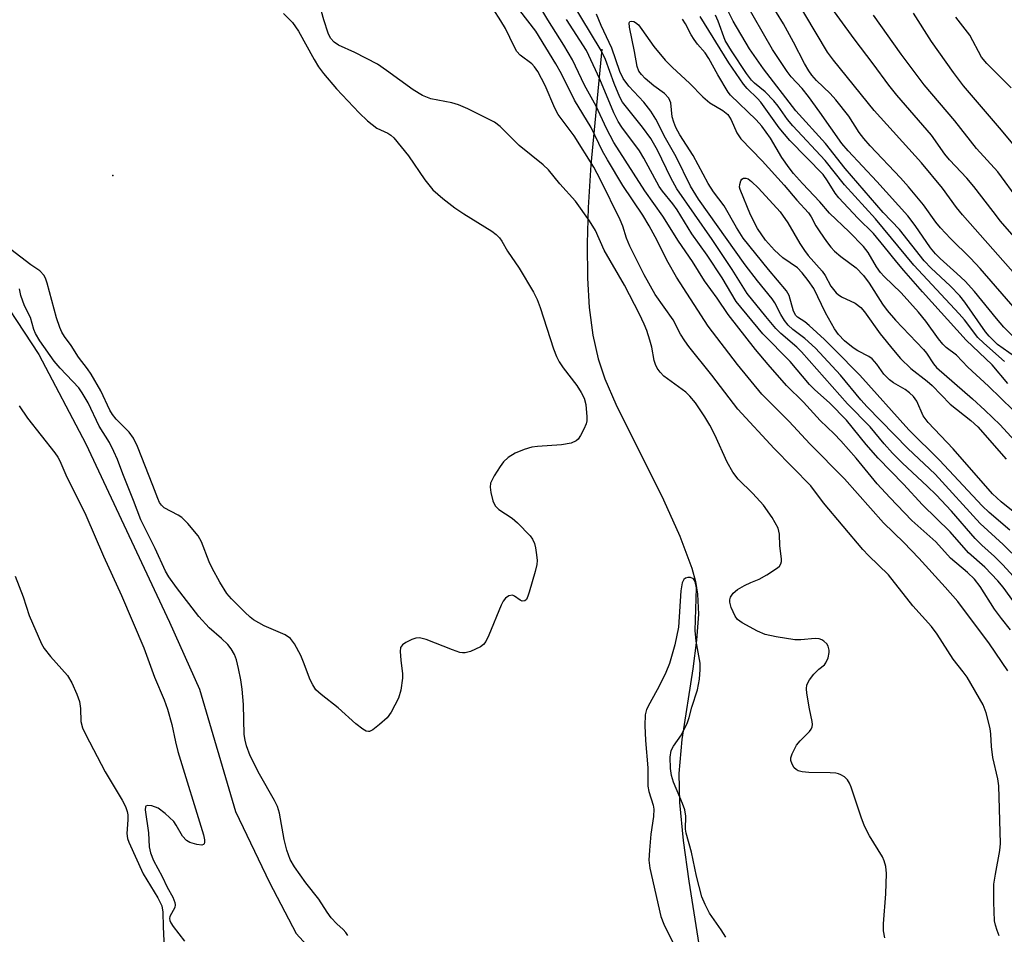
# Model space of a CAD drawing. Units: inches. Extents: x 1213771 to 1219770, y 553456 to 557456.
# Drawn here: x 1214115 to 1214316, y 556517 to 556704 of the extents above; entities that cross this region are included whole.
import ezdxf

# ---------------------------------------------------------------- set-up
doc = ezdxf.new("R2010")
doc.units = ezdxf.units.IN
doc.header["$MEASUREMENT"] = 0
for name, color, linetype in [('ELEV-Spot Elevation', 7, 'Continuous'), ('HYDRO-Single Line Stream', 4, 'Continuous'), ('Undefined', 1, 'Continuous')]:
    doc.layers.add(name, color=color, linetype=linetype)

msp = doc.modelspace()

# ---------------------------------------------------------------- linework, layer by layer
at = {"layer": 'ELEV-Spot Elevation'}
msp.add_point((1214133.56, 556672.42, 378.56), dxfattribs=at)
at = {"layer": 'HYDRO-Single Line Stream'}
msp.add_lwpolyline([(1214233.46, 556698.22), (1214231.22, 556674.64), (1214230.67, 556665.94), (1214230.45, 556658.53), (1214230.52, 556651.51), (1214230.9, 556645.46), (1214231.64, 556639.86), (1214232.71, 556634.98), (1214234.09, 556630.89), (1214236.29, 556625.76), (1214246.05, 556606.19), (1214249.43, 556598.82), (1214251.86, 556592.26), (1214252.59, 556589.51), (1214253.03, 556586.94), (1214253.19, 556582.87), (1214252.81, 556577.53), (1214252.05, 556571.7), (1214249.81, 556557.29), (1214249.17, 556550.35), (1214249.33, 556544.39), (1214250.11, 556536.61), (1214251.26, 556528.35), (1214254.13, 556510.21)], dxfattribs=at)
msp.add_polyline3d([(1214107.84, 556651.97, 0), (1214118.47, 556635.91, 0), (1214128.02, 556617.68, 0), (1214145.16, 556581.22, 0), (1214151.24, 556567.55, 0), (1214158.62, 556542.59, 0), (1214165.56, 556528.06, 0), (1214170.99, 556517.64, 0), (1214178.37, 556509.61, 0)], dxfattribs=at)
at = {"layer": 'Undefined'}
for points, elevation in [([(1214291.25, 556516.76), (1214291.01, 556518.19), (1214291.02, 556519.64), (1214291.49, 556525.75), (1214291.6, 556529.91), (1214291.48, 556531.36), (1214291.16, 556532.47), (1214290.81, 556533.28), (1214288.13, 556537.59), (1214287.14, 556539.56), (1214286.43, 556541.44), (1214284.41, 556547.56), (1214284.08, 556548.36), (1214283.62, 556549.05), (1214283.01, 556549.61), (1214282.32, 556550.05), (1214281.82, 556550.27), (1214281.28, 556550.39), (1214280.14, 556550.47), (1214275.75, 556550.51), (1214274.36, 556550.67), (1214273.59, 556550.88), (1214273.15, 556551.11), (1214272.77, 556551.48), (1214272.36, 556552.2), (1214272.11, 556553), (1214272.11, 556553.53), (1214272.33, 556554.32), (1214273.25, 556556.1), (1214274, 556557.01), (1214275.89, 556558.92), (1214276.22, 556559.36), (1214276.45, 556559.83), (1214276.51, 556560.36), (1214276.45, 556560.91), (1214275.88, 556563.52), (1214275.35, 556566.74), (1214275.27, 556567.6), (1214275.34, 556568.42), (1214275.86, 556569.42), (1214276.78, 556570.59), (1214277.8, 556571.65), (1214278.95, 556572.54), (1214279.25, 556572.95), (1214279.69, 556573.94), (1214279.93, 556575), (1214279.93, 556575.54), (1214279.72, 556576.34), (1214279.44, 556576.8), (1214278.85, 556577.37), (1214278.39, 556577.65), (1214277.88, 556577.82), (1214277.03, 556577.87), (1214274.09, 556577.63), (1214272.91, 556577.63), (1214269.07, 556578.21), (1214266.85, 556578.72), (1214265.27, 556579.36), (1214262.1, 556581.06), (1214261.18, 556581.76), (1214260.71, 556582.43), (1214259.88, 556584.22), (1214259.62, 556585.28), (1214259.64, 556585.82), (1214259.78, 556586.34), (1214260.32, 556587.18), (1214261.15, 556587.87), (1214262.62, 556588.73), (1214263.88, 556589.35), (1214265.6, 556590.03), (1214267.14, 556590.89), (1214269.35, 556592.33), (1214269.76, 556592.69), (1214270.04, 556593.11), (1214270.16, 556593.6), (1214270.17, 556594.16), (1214269.85, 556596.82), (1214269.78, 556599.22), (1214269.48, 556600.43), (1214268.24, 556602.63), (1214266.52, 556605.11), (1214264.3, 556607.53), (1214261.33, 556610.46), (1214260.24, 556611.86), (1214259.06, 556613.9), (1214256.55, 556619.48), (1214255.52, 556621.49), (1214254.54, 556623.17), (1214252.59, 556626.01), (1214251.46, 556627.36), (1214250.63, 556628.18), (1214246.15, 556631.47), (1214245.4, 556632.25), (1214244.77, 556633.12), (1214244.41, 556633.87), (1214244.16, 556634.69), (1214243.65, 556637.41), (1214243.27, 556638.82), (1214242.66, 556640.77), (1214242.13, 556642.09), (1214241.16, 556644.11), (1214238.06, 556650.08), (1214233.96, 556657.23), (1214232.16, 556661.19), (1214230.96, 556663.16), (1214228.09, 556667.17), (1214224.88, 556670.77), (1214222.56, 556673.62), (1214221.46, 556674.61), (1214216.59, 556678.56), (1214212.69, 556682.45), (1214211.53, 556683.33), (1214206.06, 556686.04), (1214204.21, 556686.88), (1214202.82, 556687.27), (1214198.55, 556688.13), (1214196.8, 556688.79), (1214194.9, 556689.92), (1214189.48, 556693.92), (1214187.63, 556695.2), (1214183.03, 556697.57), (1214179.66, 556699.07), (1214178.76, 556699.69), (1214178.05, 556700.51), (1214177.57, 556701.51), (1214176.69, 556704.22), (1214175.5, 556708.47)], 378), ([(1214168.44, 556705.51), (1214170.25, 556703.7), (1214171.47, 556701.93), (1214174.71, 556696.1), (1214175.61, 556694.64), (1214176.6, 556693.28), (1214179.25, 556690.17), (1214183.86, 556685.23), (1214185.61, 556683.6), (1214187.49, 556682.14), (1214189.71, 556681.08), (1214190.34, 556680.67), (1214190.94, 556680.13), (1214193.96, 556676.47), (1214197.27, 556671.53), (1214198.93, 556669.53), (1214200.97, 556667.73), (1214203.42, 556665.84), (1214205.29, 556664.59), (1214210.96, 556661.08), (1214211.85, 556660.42), (1214212.55, 556659.72), (1214213.02, 556659.04), (1214214.19, 556657), (1214216.56, 556653.51), (1214219.52, 556648.59), (1214220.22, 556647.09), (1214220.84, 556645.47), (1214223.61, 556637.07), (1214224.23, 556635.45), (1214224.75, 556634.41), (1214225.53, 556633.16), (1214228.33, 556629.53), (1214229.26, 556628.16), (1214229.87, 556626.96), (1214230.22, 556625.67), (1214230.41, 556623.14), (1214230.37, 556622.31), (1214230.26, 556621.76), (1214229.81, 556620.66), (1214229.11, 556619.34), (1214228.63, 556618.62), (1214228.23, 556618.24), (1214227.22, 556617.81), (1214225.19, 556617.42), (1214220.31, 556617.11), (1214219.18, 556616.97), (1214217.6, 556616.51), (1214215.79, 556615.73), (1214214.36, 556614.87), (1214213.34, 556613.96), (1214212.68, 556613.04), (1214211.48, 556611.09), (1214210.75, 556609.6), (1214210.66, 556608.79), (1214210.8, 556607.68), (1214211.2, 556606.01), (1214211.64, 556605.01), (1214212.45, 556604.24), (1214215.15, 556602.46), (1214216.25, 556601.54), (1214218.8, 556598.87), (1214219.28, 556598.2), (1214219.72, 556597.26), (1214219.93, 556596.43), (1214220.14, 556594.99), (1214220.23, 556593.84), (1214220.19, 556592.99), (1214219.86, 556591.58), (1214218.63, 556587.34), (1214218.36, 556586.53), (1214218.04, 556585.85), (1214217.74, 556585.56), (1214217.19, 556585.55), (1214216.79, 556585.72), (1214215.59, 556586.57), (1214215.18, 556586.72), (1214214.47, 556586.59), (1214213.81, 556586.15), (1214213.28, 556585.5), (1214212.88, 556584.7), (1214210.39, 556578.55), (1214209.74, 556577.26), (1214209.3, 556576.69), (1214208.67, 556576.2), (1214206.6, 556575.26), (1214205.53, 556574.98), (1214205, 556574.97), (1214204.48, 556575.06), (1214202.93, 556575.58), (1214197.57, 556577.7), (1214196.22, 556578.06), (1214195.43, 556577.98), (1214194.65, 556577.7), (1214193.39, 556577.08), (1214192.74, 556576.62), (1214192.33, 556576.03), (1214192.24, 556575.24), (1214192.38, 556573.49), (1214192.75, 556570.69), (1214192.76, 556569.82), (1214192.39, 556567.34), (1214191.9, 556565.72), (1214190.45, 556562.83), (1214189.58, 556561.68), (1214188.05, 556560.32), (1214186.7, 556559.27), (1214186.02, 556558.93), (1214185.8, 556558.9), (1214185.33, 556559), (1214184.61, 556559.41), (1214183.2, 556560.5), (1214179.61, 556563.73), (1214176.11, 556566.43), (1214175.06, 556567.44), (1214174.41, 556568.41), (1214173.86, 556569.46), (1214172.54, 556573.09), (1214171.95, 556574.4), (1214170.69, 556576.78), (1214169.85, 556577.91), (1214168.78, 556578.61), (1214164.49, 556580.45), (1214162.27, 556581.71), (1214161.59, 556582.25), (1214160.52, 556583.27), (1214157.81, 556586.01), (1214156.87, 556587.1), (1214155.4, 556589.38), (1214153.85, 556592.23), (1214153.25, 556593.57), (1214151.68, 556597.64), (1214150.97, 556598.89), (1214148.88, 556601.35), (1214147.66, 556602.6), (1214146.94, 556603.09), (1214144.08, 556604.56), (1214143.51, 556605.09), (1214143.09, 556605.7), (1214142.74, 556606.46), (1214141.75, 556609.15), (1214138.59, 556617.13), (1214137.78, 556618.81), (1214136.87, 556620.06), (1214134.25, 556622.67), (1214133.48, 556623.61), (1214132.97, 556624.52), (1214131.1, 556628.44), (1214129.12, 556631.85), (1214128.37, 556632.98), (1214126.54, 556635.37), (1214125.02, 556637.73), (1214123.67, 556639.58), (1214123.16, 556640.44), (1214122.74, 556641.42), (1214122.07, 556643.4), (1214120.16, 556650.48), (1214119.88, 556651.3), (1214119.51, 556652.05), (1214118.62, 556652.97), (1214116.82, 556654.22), (1214112.72, 556657.35)], 378), ([(1214319.98, 556601.86), (1214315.08, 556605.82), (1214313.28, 556607.45), (1214305.24, 556616.63), (1214300.1, 556622.03), (1214299.13, 556623.37), (1214297.8, 556626.33), (1214297.13, 556627.34), (1214296.33, 556628.07), (1214295.45, 556628.72), (1214293.06, 556630.07), (1214292.2, 556630.7), (1214291.06, 556631.84), (1214289.64, 556633.94), (1214288.68, 556634.99), (1214288.01, 556635.45), (1214285.79, 556636.64), (1214284.84, 556637.25), (1214283.04, 556638.67), (1214281.8, 556639.97), (1214280.98, 556641.16), (1214279.17, 556644.4), (1214276.75, 556649.35), (1214275.65, 556651.02), (1214274.4, 556652.56), (1214273.43, 556653.57), (1214270.42, 556655.66), (1214268.73, 556657.17), (1214266.93, 556659.24), (1214265.28, 556661.61), (1214263.84, 556664.38), (1214261.73, 556669.57), (1214261.62, 556670.09), (1214261.64, 556670.61), (1214261.83, 556671.34), (1214262.06, 556671.72), (1214262.41, 556671.93), (1214262.86, 556671.93), (1214263.34, 556671.75), (1214264.03, 556671.25), (1214265.45, 556669.85), (1214269.9, 556665.01), (1214271.47, 556662.77), (1214273.94, 556658.54), (1214274.84, 556657.12), (1214275.63, 556656.12), (1214278.46, 556652.9), (1214279.07, 556651.99), (1214280.27, 556649.83), (1214281.31, 556648.5), (1214281.72, 556648.13), (1214282.42, 556647.7), (1214285.24, 556646.39), (1214286.37, 556645.52), (1214287.13, 556644.61), (1214290.31, 556640.08), (1214293.03, 556636.76), (1214294.5, 556635.1), (1214296.57, 556633.02), (1214299.94, 556630.44), (1214300.94, 556629.59), (1214304.63, 556625.73), (1214308.84, 556622.4), (1214310.27, 556621.1), (1214316.07, 556614.54)], 394), ([(1214181.6, 556517.24), (1214181.19, 556517.88), (1214180.65, 556518.44), (1214179.3, 556519.59), (1214178.19, 556520.86), (1214177.35, 556522), (1214175.66, 556524.67), (1214173.01, 556528.02), (1214170.65, 556531.24), (1214169.81, 556532.75), (1214169.11, 556534.64), (1214168.59, 556536.86), (1214167.61, 556542.19), (1214167.2, 556543.56), (1214166.6, 556544.8), (1214163.51, 556550.18), (1214161.64, 556553.95), (1214160.84, 556555.95), (1214160.57, 556557.1), (1214160.42, 556558.26), (1214160.25, 556564.44), (1214159.97, 556567.58), (1214159.7, 556569.47), (1214159.22, 556571.79), (1214158.82, 556573.52), (1214158.43, 556574.61), (1214157.75, 556575.81), (1214157.06, 556576.7), (1214155.77, 556577.92), (1214153.21, 556580.06), (1214151.16, 556582.36), (1214146.57, 556588.34), (1214145, 556590.52), (1214144.29, 556591.65), (1214142.23, 556596.26), (1214139.28, 556602.14), (1214137.78, 556606.08), (1214135.57, 556611.5), (1214134.51, 556614.45), (1214133.79, 556616.09), (1214132.85, 556617.94), (1214130.79, 556621.25), (1214128.5, 556626.02), (1214127.31, 556628.05), (1214126.58, 556629.1), (1214122.77, 556633.11), (1214121.54, 556634.54), (1214118.66, 556638.67), (1214117.75, 556640.19), (1214117.43, 556640.97), (1214116.71, 556643.44), (1214115.5, 556645.8), (1214114.77, 556647.92), (1214114.46, 556649.28)], 376), ([(1214114.43, 556625.42), (1214116.11, 556622.86), (1214121.7, 556615.81), (1214122.35, 556614.9), (1214122.73, 556614.2), (1214123.99, 556611.3), (1214128.01, 556603.07), (1214131.62, 556594.72), (1214135.34, 556586.66), (1214139.86, 556576.02), (1214142.04, 556570), (1214144.03, 556565.38), (1214144.76, 556563.47), (1214145.64, 556560.33), (1214146.34, 556556.79), (1214146.85, 556554.79), (1214152.1, 556537.82), (1214152.3, 556536.75), (1214152.29, 556536.31), (1214152.19, 556535.95), (1214152.09, 556535.83), (1214151.73, 556535.7), (1214150.7, 556535.8), (1214149.31, 556536.21), (1214148.61, 556536.62), (1214147.8, 556537.56), (1214146.51, 556539.8), (1214146, 556540.5), (1214144.27, 556542.18), (1214142.83, 556543.25), (1214141.55, 556543.7), (1214140.62, 556543.8), (1214140.31, 556543.68), (1214140.21, 556543.54), (1214140.14, 556542.88), (1214140.83, 556538.22), (1214141, 556535.32), (1214141.23, 556534.1), (1214141.89, 556532.53), (1214143.62, 556529.28), (1214144.66, 556527.14), (1214145.83, 556525.04), (1214146.25, 556523.98), (1214146.3, 556523.48), (1214146.23, 556522.98), (1214145.23, 556521.13), (1214145.16, 556520.68), (1214145.21, 556520.32), (1214145.41, 556519.82), (1214145.87, 556519.11), (1214148.22, 556516.06)], 376), ([(1214113.63, 556590.61), (1214115.23, 556586.38), (1214116.44, 556582.62), (1214118.96, 556576.83), (1214119.56, 556575.84), (1214120.8, 556574.23), (1214124.3, 556570.33), (1214125.15, 556568.85), (1214126.22, 556566.5), (1214126.72, 556565.02), (1214126.94, 556563.58), (1214127.02, 556560.95), (1214127.34, 556559.68), (1214127.96, 556558.35), (1214132, 556550.66), (1214135.45, 556544.9), (1214136.13, 556543.61), (1214136.48, 556542.59), (1214136.61, 556541.86), (1214136.62, 556540.84), (1214136.44, 556538.04), (1214136.56, 556537.07), (1214136.8, 556536.29), (1214139.78, 556529.81), (1214142.72, 556524.91), (1214143.56, 556523.29), (1214143.78, 556522.01), (1214143.83, 556519.03), (1214144.09, 556513.35)], 378), ([(1214258.77, 556516.92), (1214257.87, 556518.37), (1214255.48, 556521.82), (1214254.56, 556523.57), (1214253.91, 556525.17), (1214252.79, 556529.33), (1214251.77, 556534.27), (1214250.68, 556538.11), (1214250.58, 556538.94), (1214250.61, 556541.58), (1214250.42, 556542.92), (1214249.97, 556544.22), (1214248.1, 556548.57), (1214247.71, 556549.93), (1214247.46, 556551.32), (1214247.42, 556553.63), (1214247.63, 556555.02), (1214248.11, 556555.93), (1214249.74, 556558.23), (1214250.98, 556560.75), (1214251.31, 556561.77), (1214251.84, 556563.9), (1214253.02, 556567.39), (1214253.39, 556569.61), (1214253.58, 556571.59), (1214253.54, 556572.87), (1214252.71, 556577.36), (1214252.53, 556579.55), (1214252.8, 556588.25), (1214252.56, 556589.53), (1214252.2, 556590.1), (1214251.55, 556590.34), (1214251.05, 556590.33), (1214250.58, 556590.2), (1214250.22, 556589.92), (1214249.89, 556589.26), (1214249.57, 556587.6), (1214249.11, 556580.23), (1214248.38, 556576.58), (1214247.26, 556572.78), (1214246.54, 556570.96), (1214245.19, 556568.15), (1214243.24, 556564.71), (1214242.61, 556563.38), (1214242.34, 556562.3), (1214242.26, 556560.12), (1214242.4, 556557.05), (1214242.83, 556551.47), (1214242.85, 556547.77), (1214243.06, 556546.64), (1214243.96, 556543.88), (1214244.09, 556543.04), (1214244.02, 556541.57), (1214243.44, 556537.93), (1214243.17, 556534.67), (1214243.09, 556532.6), (1214243.26, 556530.97), (1214245.5, 556521.11), (1214246.12, 556519.54), (1214248.37, 556515.01)], 376)]:
    msp.add_lwpolyline(points, dxfattribs=dict(at, elevation=elevation))
for points in [[(1214326.93, 556580.31, 388), (1214315.38, 556592.96, 388), (1214313.7, 556594.66, 388), (1214311.13, 556596.94, 388), (1214309.73, 556598.3, 388), (1214304.89, 556603.9, 388), (1214301.79, 556607.22, 388), (1214299.96, 556609.02, 388), (1214294.9, 556613.71, 388), (1214292.88, 556615.71, 388), (1214291.13, 556617.67, 388), (1214288.3, 556621.12, 388), (1214283.67, 556625.83, 388), (1214274.26, 556636.41, 388), (1214273.31, 556637.36, 388), (1214270.04, 556640.18, 388), (1214268.99, 556641.21, 388), (1214266.94, 556643.62, 388), (1214263.16, 556648.36, 388), (1214260.12, 556653.22, 388), (1214256.01, 556659.38, 388), (1214248.8, 556669.73, 388), (1214247.57, 556671.96, 388), (1214244.83, 556677.64, 388), (1214243.46, 556680.03, 388), (1214241.74, 556682.32, 388), (1214237.67, 556687.41, 388), (1214237.14, 556688.46, 388), (1214235.98, 556691.2, 388), (1214234.22, 556696.12, 388), (1214233.36, 556698, 388), (1214223.07, 556715.07, 388)], [(1214318.36, 556644.7, 402), (1214310.74, 556653.47, 402), (1214308.75, 556655.55, 402), (1214304.72, 556659.57, 402), (1214302.67, 556661.75, 402), (1214301.73, 556662.9, 402), (1214299.16, 556666.45, 402), (1214296.12, 556670.15, 402), (1214294.47, 556671.98, 402), (1214288.28, 556678.5, 402), (1214286.96, 556680, 402), (1214286.06, 556681.24, 402), (1214283.91, 556684.54, 402), (1214281.26, 556687.88, 402), (1214280.08, 556689.17, 402), (1214277.3, 556691.86, 402), (1214276.37, 556692.91, 402), (1214275.72, 556693.84, 402), (1214274.84, 556695.34, 402), (1214272.64, 556699.64, 402), (1214270.58, 556703.39, 402), (1214266.26, 556710.46, 402)], [(1214316.98, 556579.65, 384), (1214315.1, 556581.95, 384), (1214313.71, 556583.89, 384), (1214310.73, 556588.48, 384), (1214309.59, 556589.98, 384), (1214308.2, 556591.37, 384), (1214304.72, 556594.28, 384), (1214301.67, 556597.61, 384), (1214296.79, 556602.01, 384), (1214292.3, 556606.66, 384), (1214289.71, 556609.51, 384), (1214285.42, 556614.72, 384), (1214282.3, 556618.28, 384), (1214280.94, 556619.69, 384), (1214278.07, 556622.44, 384), (1214274.65, 556626.17, 384), (1214271.2, 556629.59, 384), (1214267.44, 556633.84, 384), (1214264.89, 556636.94, 384), (1214259.3, 556644.09, 384), (1214257.06, 556647.38, 384), (1214254.47, 556650.95, 384), (1214251.98, 556654.87, 384), (1214249.12, 556659.02, 384), (1214245.94, 556664.15, 384), (1214242.27, 556669.3, 384), (1214235.89, 556679.18, 384), (1214234.44, 556682.02, 384), (1214232.31, 556686.6, 384), (1214229.9, 556690.91, 384), (1214227.45, 556696.08, 384), (1214225.7, 556699.08, 384), (1214222.46, 556704.21, 384), (1214220.11, 556708.12, 384)], [(1214320.22, 556636.93, 400), (1214315.61, 556641.49, 400), (1214314.08, 556643.22, 400), (1214309.57, 556648.76, 400), (1214307.7, 556650.85, 400), (1214306.01, 556652.45, 400), (1214302.6, 556655.47, 400), (1214301.65, 556656.43, 400), (1214300.61, 556657.7, 400), (1214297.48, 556662.21, 400), (1214295.95, 556664.22, 400), (1214289.64, 556671.24, 400), (1214283.76, 556677.51, 400), (1214282.51, 556678.99, 400), (1214278.02, 556685.39, 400), (1214275.68, 556688.59, 400), (1214274.38, 556690.18, 400), (1214272.16, 556692.6, 400), (1214271.33, 556693.66, 400), (1214268.33, 556698.19, 400), (1214262.55, 556708.31, 400)], [(1214324.16, 556645.18, 404), (1214307.12, 556664.41, 404), (1214305.91, 556665.91, 404), (1214303.08, 556669.84, 404), (1214298.79, 556675.01, 404), (1214289.09, 556685.7, 404), (1214280.78, 556696.02, 404), (1214279.55, 556697.66, 404), (1214272.59, 556709.31, 404)], [(1214326.63, 556649.72, 406), (1214314.94, 556663.13, 406), (1214313.4, 556665.06, 406), (1214309.49, 556670.22, 406), (1214308.04, 556671.92, 406), (1214304.47, 556675.64, 406), (1214303.54, 556676.81, 406), (1214300.79, 556680.66, 406), (1214293.74, 556688.87, 406), (1214292.13, 556690.92, 406), (1214288.92, 556695.27, 406), (1214284.99, 556700.32, 406), (1214279.17, 556708.47, 406)], [(1214314.64, 556517.16, 380), (1214314.23, 556518.26, 380), (1214313.87, 556519.38, 380), (1214313.7, 556520.24, 380), (1214313.55, 556524.04, 380), (1214313.58, 556527.71, 380), (1214313.88, 556529.76, 380), (1214314.76, 556534.6, 380), (1214314.92, 556536, 380), (1214314.54, 556547.8, 380), (1214314.36, 556549.22, 380), (1214313.34, 556553.56, 380), (1214313.08, 556555.85, 380), (1214312.94, 556558.39, 380), (1214312.77, 556559.54, 380), (1214312, 556562.73, 380), (1214311.38, 556564.32, 380), (1214308.07, 556569.97, 380), (1214307.31, 556571.06, 380), (1214305.26, 556573.67, 380), (1214301.99, 556578.76, 380), (1214300.82, 556580.32, 380), (1214297.02, 556584.53, 380), (1214292.04, 556590.87, 380), (1214287.96, 556594.81, 380), (1214286.78, 556596.07, 380), (1214278.73, 556605.62, 380), (1214276.14, 556609.05, 380), (1214268.64, 556616.69, 380), (1214261.24, 556624.7, 380), (1214255.92, 556631.65, 380), (1214251.22, 556637.52, 380), (1214250.4, 556638.67, 380), (1214249.56, 556640.06, 380), (1214248.06, 556642.95, 380), (1214244.35, 556648.11, 380), (1214242.11, 556652.17, 380), (1214239.19, 556657.98, 380), (1214238.53, 556659.64, 380), (1214237.75, 556662.12, 380), (1214237.23, 556663.38, 380), (1214233.21, 556671.54, 380), (1214231.82, 556674.17, 380), (1214227.78, 556680.53, 380), (1214224.54, 556684.89, 380), (1214223.89, 556686.2, 380), (1214221.88, 556690.79, 380), (1214220.42, 556693.68, 380), (1214219.73, 556694.62, 380), (1214219.13, 556695.26, 380), (1214216.78, 556697.02, 380), (1214216.09, 556697.79, 380), (1214215.53, 556698.78, 380), (1214213.76, 556702.43, 380), (1214212.85, 556704.03, 380), (1214211.27, 556706.45, 380)], [(1214316.42, 556571.29, 382), (1214312.65, 556576.81, 382), (1214306.2, 556585.43, 382), (1214303.63, 556588.41, 382), (1214298.26, 556594.29, 382), (1214295.15, 556597.53, 382), (1214291.04, 556601.49, 382), (1214283.02, 556610.51, 382), (1214275.93, 556617.67, 382), (1214271.71, 556622.18, 382), (1214266.14, 556627.78, 382), (1214261.2, 556633.87, 382), (1214255.19, 556641.7, 382), (1214248.7, 556651.65, 382), (1214247.03, 556654.65, 382), (1214244.38, 556659.95, 382), (1214243.14, 556662.15, 382), (1214241.81, 556664.31, 382), (1214237.75, 556670.42, 382), (1214234.59, 556675.64, 382), (1214233.63, 556677.43, 382), (1214231.3, 556682.24, 382), (1214227.86, 556687.84, 382), (1214225.2, 556693.22, 382), (1214224.05, 556695.25, 382), (1214220, 556701.92, 382), (1214216.74, 556706.17, 382)], [(1214317.8, 556635.45, 398), (1214314.29, 556637.96, 398), (1214312.61, 556639.61, 398), (1214311.86, 556640.53, 398), (1214307.63, 556646.58, 398), (1214306.59, 556647.9, 398), (1214304.66, 556649.91, 398), (1214300.77, 556653.54, 398), (1214299.35, 556655.01, 398), (1214294.29, 556661.41, 398), (1214290.92, 556664.89, 398), (1214283.15, 556673.9, 398), (1214279.13, 556678.99, 398), (1214273.11, 556685.62, 398), (1214266.46, 556694.22, 398), (1214263.65, 556698.31, 398), (1214260.32, 556703.94, 398), (1214258.61, 556707.38, 398)], [(1214322.27, 556673.13, 410), (1214314.72, 556682.17, 410), (1214307.36, 556690.73, 410), (1214305.29, 556693.5, 410), (1214300.8, 556699.84, 410), (1214297.13, 556705.62, 410)], [(1214318.31, 556584.44, 386), (1214315.44, 556588.35, 386), (1214314.36, 556589.67, 386), (1214311.74, 556592.45, 386), (1214308.39, 556595.4, 386), (1214304.6, 556599.68, 386), (1214298.97, 556605.2, 386), (1214295.1, 556609.42, 386), (1214289.95, 556614.71, 386), (1214287.45, 556617.51, 386), (1214283.42, 556622.5, 386), (1214280.05, 556625.95, 386), (1214276.94, 556628.72, 386), (1214275.87, 556629.78, 386), (1214271.93, 556634.45, 386), (1214266.36, 556640.14, 386), (1214260.88, 556646.74, 386), (1214258.06, 556651.54, 386), (1214255.01, 556656.18, 386), (1214251.83, 556660.53, 386), (1214248.85, 556665.42, 386), (1214247.95, 556666.69, 386), (1214245.89, 556669.24, 386), (1214245.18, 556670.23, 386), (1214242.06, 556675.99, 386), (1214241.17, 556677.48, 386), (1214237.58, 556682.34, 386), (1214236.81, 556683.5, 386), (1214235.93, 556685.24, 386), (1214233.05, 556692.09, 386), (1214230.33, 556697.95, 386), (1214226.23, 556704.33, 386)], [(1214317.25, 556595.32, 390), (1214315.49, 556597.12, 390), (1214310.76, 556601.41, 390), (1214301.56, 556611.44, 390), (1214295.95, 556616.7, 390), (1214287.67, 556625.18, 390), (1214286.37, 556626.64, 390), (1214282.25, 556631.64, 390), (1214277.1, 556637.16, 390), (1214274.93, 556639.16, 390), (1214272.5, 556641, 390), (1214271.53, 556641.87, 390), (1214270.81, 556642.81, 390), (1214270.01, 556644.06, 390), (1214268.8, 556646.44, 390), (1214268.27, 556647.29, 390), (1214265.24, 556650.95, 390), (1214262.73, 556654.19, 390), (1214253.22, 556667.6, 390), (1214251.61, 556670.3, 390), (1214248.68, 556676.27, 390), (1214246.45, 556680.08, 390), (1214244.52, 556683.93, 390), (1214243.49, 556685.59, 390), (1214242.05, 556687.44, 390), (1214238.98, 556690.67, 390), (1214237.82, 556692.28, 390), (1214237.16, 556693.7, 390), (1214235.51, 556698.46, 390), (1214233.31, 556703.08, 390), (1214232.36, 556705.37, 390)], [(1214316.79, 556600.01, 392), (1214312.58, 556603.61, 392), (1214311.18, 556604.97, 392), (1214302.48, 556614.33, 392), (1214296.2, 556620.51, 392), (1214286.14, 556631.68, 392), (1214280.99, 556636.94, 392), (1214278.97, 556638.92, 392), (1214275.79, 556641.84, 392), (1214274.91, 556642.57, 392), (1214273.45, 556643.53, 392), (1214273.13, 556643.83, 392), (1214272.65, 556644.71, 392), (1214271.71, 556647.97, 392), (1214271.22, 556648.86, 392), (1214267.53, 556653.25, 392), (1214262.36, 556659.68, 392), (1214260.98, 556661.85, 392), (1214258.49, 556666.22, 392), (1214256.3, 556669.13, 392), (1214255.19, 556670.81, 392), (1214252.13, 556676.54, 392), (1214249.41, 556680.75, 392), (1214248.55, 556682.27, 392), (1214248.14, 556683.33, 392), (1214247.85, 556684.41, 392), (1214247.55, 556687.28, 392), (1214247.14, 556688.21, 392), (1214246.29, 556689.16, 392), (1214244.08, 556690.78, 392), (1214242.35, 556692.23, 392), (1214241.55, 556693.05, 392), (1214241.03, 556693.74, 392), (1214240.65, 556694.72, 392), (1214240.17, 556697.77, 392), (1214239.13, 556702.76, 392), (1214239.06, 556703.59, 392), (1214239.21, 556703.9, 392), (1214239.55, 556703.99, 392), (1214239.98, 556703.89, 392), (1214240.37, 556703.68, 392), (1214240.94, 556703.18, 392), (1214241.65, 556702.28, 392), (1214244.07, 556698.79, 392), (1214246.42, 556695.98, 392), (1214247.81, 556694.56, 392), (1214251.44, 556691.2, 392), (1214254.09, 556688.52, 392), (1214255.53, 556687.31, 392), (1214258.17, 556685.72, 392), (1214259.21, 556684.87, 392), (1214259.89, 556683.81, 392), (1214261.04, 556681.16, 392), (1214261.87, 556679.93, 392), (1214266.22, 556675.43, 392), (1214270.69, 556670.49, 392), (1214273.28, 556667.39, 392), (1214275.66, 556664.85, 392), (1214276.23, 556664.03, 392), (1214277.21, 556662.18, 392), (1214277.98, 556660.91, 392), (1214279.33, 556658.94, 392), (1214280.24, 556657.78, 392), (1214281.02, 556656.99, 392), (1214282.28, 556655.91, 392), (1214285.4, 556653.61, 392), (1214286.92, 556652.05, 392), (1214288.09, 556650.47, 392), (1214290.77, 556646.2, 392), (1214291.74, 556644.86, 392), (1214293.45, 556642.93, 392), (1214299.19, 556636.9, 392), (1214299.78, 556636.14, 392), (1214301.21, 556633.98, 392), (1214301.84, 556633.23, 392), (1214309.21, 556626.86, 392), (1214311.73, 556624.54, 392), (1214314.85, 556621.5, 392), (1214320.01, 556615.86, 392)], [(1214317.51, 556624.5, 392), (1214312.44, 556629.43, 392), (1214308.27, 556633.33, 392), (1214305.94, 556635.76, 392), (1214303.84, 556637.31, 392), (1214303.11, 556637.97, 392), (1214302.22, 556639.07, 392), (1214299.67, 556642.67, 392), (1214298.14, 556644.51, 392), (1214294.59, 556648.45, 392), (1214291.17, 556651.81, 392), (1214290.41, 556652.64, 392), (1214289.61, 556653.81, 392), (1214287.87, 556656.71, 392), (1214286.92, 556657.97, 392), (1214284.02, 556660.92, 392), (1214279.98, 556664.75, 392), (1214278.03, 556667.09, 392), (1214274.46, 556670.78, 392), (1214272.6, 556672.88, 392), (1214271.72, 556673.99, 392), (1214270.25, 556676.12, 392), (1214267.92, 556680.06, 392), (1214266.17, 556682.52, 392), (1214264.97, 556683.81, 392), (1214259.78, 556688.87, 392), (1214259.27, 556689.48, 392), (1214257.16, 556692.97, 392), (1214255.34, 556696.34, 392), (1214254.55, 556697.47, 392), (1214253.02, 556699.29, 392), (1214252.34, 556700.21, 392), (1214251.74, 556701.16, 392), (1214250.58, 556703.41, 392), (1214249.97, 556704.4, 392)], [(1214316.41, 556629.95, 394), (1214313.24, 556633.75, 394), (1214307.87, 556638.84, 394), (1214298.95, 556648.7, 394), (1214295.13, 556653.05, 394), (1214293.71, 556654.73, 394), (1214291.16, 556657.97, 394), (1214288.95, 556660.58, 394), (1214285.77, 556663.74, 394), (1214281.87, 556667.85, 394), (1214281.12, 556668.82, 394), (1214279.57, 556671.35, 394), (1214278.65, 556672.63, 394), (1214271.86, 556679.58, 394), (1214269.71, 556682.21, 394), (1214265.95, 556687.41, 394), (1214265.26, 556688.17, 394), (1214263.17, 556690.19, 394), (1214262.41, 556691.08, 394), (1214259.41, 556695.43, 394), (1214253.58, 556704.91, 394)], [(1214315.71, 556634.46, 396), (1214311.49, 556638.21, 396), (1214310.3, 556639.38, 396), (1214307.56, 556642.94, 396), (1214306.5, 556644.19, 396), (1214297.19, 556654.13, 396), (1214289.37, 556663.62, 396), (1214283.02, 556670.53, 396), (1214279.08, 556675.5, 396), (1214272.48, 556682.57, 396), (1214271.41, 556683.91, 396), (1214269.48, 556686.6, 396), (1214268.58, 556687.68, 396), (1214266.86, 556689.5, 396), (1214264.68, 556691.29, 396), (1214264.03, 556691.93, 396), (1214263.04, 556693.25, 396), (1214259.94, 556697.88, 396), (1214258.65, 556700.03, 396), (1214257.21, 556703.96, 396), (1214256.66, 556705.17, 396)], [(1214318.63, 556667.32, 408), (1214314.35, 556673.19, 408), (1214309.98, 556677.96, 408), (1214305.59, 556683.59, 408), (1214299.3, 556690.98, 408), (1214294.63, 556697.21, 408), (1214288.98, 556705.2, 408)], [(1214317.12, 556690.36, 412), (1214312.14, 556695.35, 412), (1214311.06, 556696.63, 412), (1214308.68, 556701.07, 412), (1214305.81, 556704.76, 412)]]:
    msp.add_polyline3d(points, dxfattribs=at)

doc.saveas('drawing.dxf')
